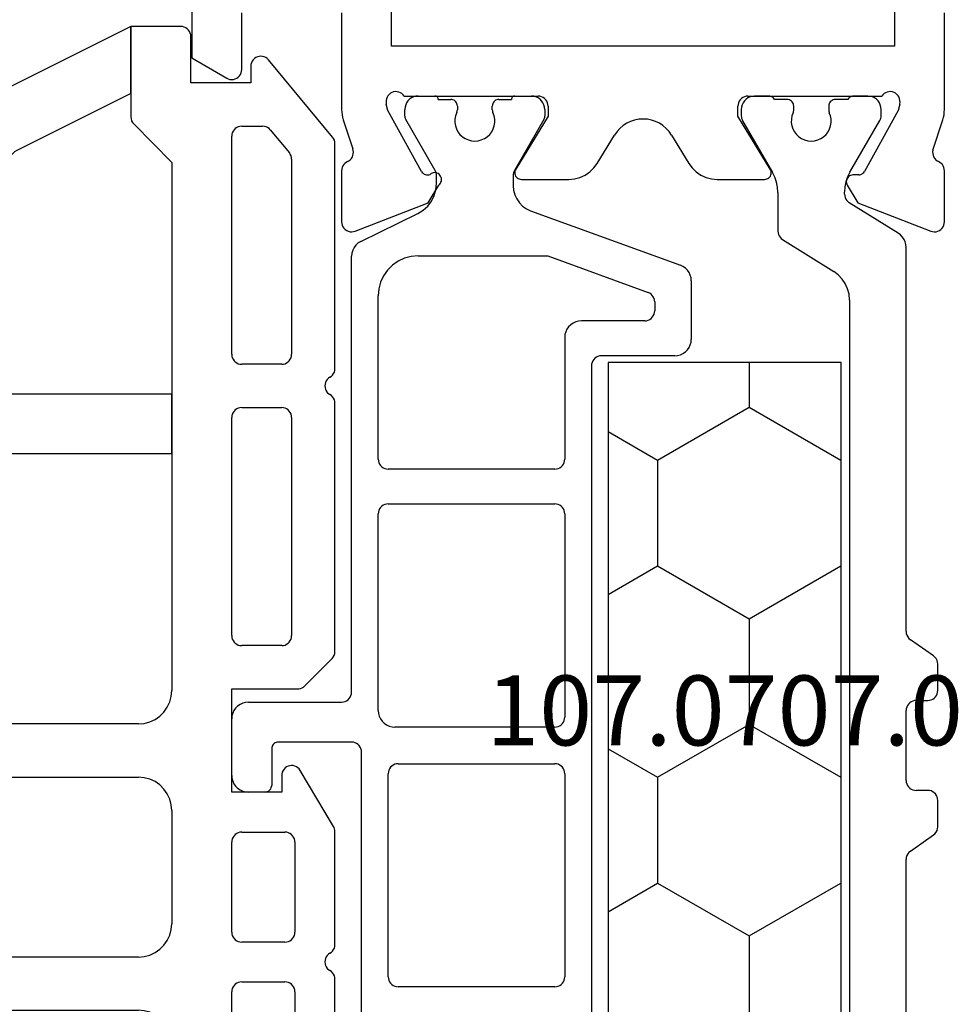
# Model space of a CAD drawing. Units: millimetres. Extents: x 0 to 2898, y -1924 to -50.
# Drawn here: x 949 to 977, y -1844 to -1814 of the extents above; entities that cross this region are included whole.
import ezdxf
from ezdxf.enums import TextEntityAlignment as Align

# ---------------------------------------------------------------- set-up
doc = ezdxf.new("R2010")
doc.units = ezdxf.units.MM
for name, color, linetype in [('CrossSectionsGums', 1, 'Continuous'), ('CrossSectionsProfils', 7, 'Continuous'), ('CrossSectionsTexts', 3, 'Continuous')]:
    doc.layers.add(name, color=color, linetype=linetype)
doc.styles.get("Standard").update_dxf_attribs({"font": 'complex.shx', "height": 60})

# ---------------------------------------------------------------- blocks, each defined once
blk = doc.blocks.new('18_18080_X', base_point=(-5740.681, -6298.256))
at = {"layer": 'CrossSectionsProfils', "color": 1}
for p, q in [((-5735.031, -6317.299), (-5735.031, -6328.834)), ((-5733.331, -6345.638), (-5733.331, -6318.873)), ((-5718.681, -6319.656), (-5718.681, -6332.056)), ((-5725.581, -6343.656), (-5725.581, -6320.856)), ((-5724.481, -6325.006), (-5719.781, -6325.006)), ((-5724.781, -6331.406), (-5724.781, -6325.306)), ((-5719.481, -6325.306), (-5719.481, -6331.406)), ((-5735.158, -6329.08), (-5735.853, -6329.566)), ((-5735.981, -6329.811), (-5735.981, -6330.605)), ((-5735.681, -6330.905), (-5735.331, -6330.905)), ((-5715.981, -6332.156), (-5715.981, -6331.056)), ((-5715.781, -6330.856), (-5715.281, -6330.856)), ((-5735.031, -6331.205), (-5735.031, -6333.305)), ((-5714.781, -6331.356), (-5714.781, -6333.056)), ((-5719.781, -6331.706), (-5724.481, -6331.706)), ((-5718.381, -6332.356), (-5716.181, -6332.356)), ((-5724.481, -6332.806), (-5719.681, -6332.806)), ((-5724.781, -6339.206), (-5724.781, -6333.106)), ((-5719.181, -6333.306), (-5719.181, -6339.206)), ((-5735.331, -6333.605), (-5735.681, -6333.605)), ((-5715.281, -6333.556), (-5718.081, -6333.556)), ((-5735.981, -6333.905), (-5735.981, -6334.699)), ((-5718.381, -6333.856), (-5718.381, -6346.944)), ((-5735.853, -6334.945), (-5735.158, -6335.431)), ((-5735.031, -6335.677), (-5735.031, -6347.211)), ((-5719.481, -6339.506), (-5724.481, -6339.506)), ((-5724.481, -6340.556), (-5719.481, -6340.556)), ((-5724.781, -6344.506), (-5724.781, -6340.856)), ((-5719.181, -6340.856), (-5719.181, -6345.756)), ((-5728.081, -6343.956), (-5725.881, -6343.956)), ((-5728.581, -6346.209), (-5728.581, -6344.456)), ((-5727.181, -6345.006), (-5725.281, -6345.006)), ((-5727.481, -6345.578), (-5727.481, -6345.306)), ((-5724.273, -6346.956), (-5727.283, -6345.86)), ((-5731.322, -6347.448), (-5732.86, -6346.486)), ((-5723.757, -6348.314), (-5728.252, -6346.679)), ((-5720.381, -6346.956), (-5724.273, -6346.956)), ((-5734.796, -6347.635), (-5733.323, -6348.555)), ((-5718.66, -6347.393), (-5720.371, -6348.232)), ((-5731.181, -6348.86), (-5731.181, -6347.702)), ((-5733.182, -6348.81), (-5733.182, -6348.871)), ((-5723.231, -6349.37), (-5723.231, -6349.066)), ((-5720.931, -6349.13), (-5720.931, -6349.37)), ((-5733.343, -6349.471), (-5734.24, -6351.025)), ((-5730.121, -6351.017), (-5731.02, -6349.46)), ((-5724.154, -6351.05), (-5723.271, -6349.52)), ((-5720.89, -6349.52), (-5720.007, -6351.05)), ((-5734.281, -6351.175), (-5734.281, -6351.354)), ((-5730.081, -6351.354), (-5730.081, -6351.167)), ((-5724.181, -6351.356), (-5724.181, -6351.15)), ((-5719.981, -6351.15), (-5719.981, -6351.356)), ((-5732.706, -6351.454), (-5732.706, -6351.343)), ((-5731.656, -6351.343), (-5731.656, -6351.454)), ((-5722.606, -6351.344), (-5722.606, -6351.456)), ((-5721.556, -6351.456), (-5721.556, -6351.344)), ((-5733.881, -6351.754), (-5733.454, -6351.754)), ((-5733.281, -6351.654), (-5732.906, -6351.654)), ((-5731.456, -6351.654), (-5731.081, -6351.654)), ((-5730.907, -6351.754), (-5730.481, -6351.754)), ((-5730.481, -6351.754), (-5730.907, -6351.754)), ((-5730.907, -6351.754), (-5730.481, -6351.754)), ((-5723.281, -6351.756), (-5723.781, -6351.756)), ((-5722.806, -6351.656), (-5723.181, -6351.656)), ((-5720.981, -6351.656), (-5721.356, -6351.656)), ((-5720.381, -6351.756), (-5720.881, -6351.756))]:
    blk.add_line(p, q, dxfattribs=at)
at = {"layer": 'CrossSectionsProfils'}
for p, q in [((-5733.585, -6348.549), (-5735.772, -6347.701)), ((-5718.489, -6347.701), (-5720.676, -6348.549)), ((-5736.181, -6347.98), (-5736.181, -6349.516)), ((-5718.081, -6349.516), (-5718.081, -6347.98)), ((-5733.264, -6349.084), (-5733.585, -6348.549)), ((-5720.676, -6348.549), (-5720.997, -6349.084)), ((-5733.607, -6349.39), (-5733.432, -6349.387)), ((-5729.358, -6349.254), (-5730.781, -6349.254)), ((-5723.481, -6349.254), (-5724.904, -6349.254)), ((-5734.791, -6351.323), (-5733.778, -6349.493)), ((-5730.951, -6349.558), (-5729.981, -6351.154)), ((-5727.985, -6350.587), (-5728.503, -6349.735)), ((-5725.758, -6349.735), (-5726.276, -6350.587)), ((-5724.281, -6351.154), (-5723.31, -6349.558)), ((-5720.483, -6349.493), (-5719.47, -6351.323)), ((-5735.835, -6350.135), (-5736.131, -6351.044)), ((-5718.13, -6351.044), (-5718.413, -6350.176)), ((-5729.981, -6351.154), (-5729.981, -6351.454)), ((-5724.281, -6351.454), (-5724.281, -6351.154)), ((-5736.181, -6351.354), (-5736.181, -6354.254)), ((-5734.839, -6351.517), (-5734.791, -6351.323)), ((-5719.47, -6351.323), (-5719.422, -6351.517)), ((-5718.081, -6354.254), (-5718.081, -6351.354)), ((-5730.281, -6351.754), (-5734.298, -6351.754)), ((-5719.963, -6351.754), (-5723.981, -6351.754)), ((-5713.581, -6352.901), (-5714.631, -6352.295)), ((-5715.081, -6352.554), (-5715.081, -6354.254)), ((-5713.581, -6357.108), (-5713.581, -6352.901)), ((-5734.681, -6373.554), (-5734.681, -6353.254)), ((-5734.681, -6353.254), (-5719.581, -6353.254)), ((-5719.581, -6353.254), (-5719.581, -6373.554))]:
    blk.add_line(p, q, dxfattribs=at)
at = {"layer": 'CrossSectionsProfils', "color": 1, "flags": 128}
for points in [[(-5724.481, -6325.006), (-5724.533, -6325.011), (-5724.583, -6325.024), (-5724.631, -6325.046), (-5724.673, -6325.076), (-5724.71, -6325.113), (-5724.74, -6325.156), (-5724.762, -6325.203), (-5724.776, -6325.254), (-5724.781, -6325.306)], [(-5719.481, -6325.306), (-5719.485, -6325.254), (-5719.499, -6325.203), (-5719.521, -6325.156), (-5719.551, -6325.113), (-5719.588, -6325.076), (-5719.631, -6325.046), (-5719.678, -6325.024), (-5719.728, -6325.011), (-5719.781, -6325.006)], [(-5735.158, -6329.08), (-5735.115, -6329.042), (-5735.079, -6328.997), (-5735.052, -6328.946), (-5735.036, -6328.891), (-5735.031, -6328.834)], [(-5735.853, -6329.566), (-5735.896, -6329.603), (-5735.932, -6329.648), (-5735.959, -6329.699), (-5735.975, -6329.754), (-5735.981, -6329.811)], [(-5735.981, -6330.605), (-5735.976, -6330.657), (-5735.962, -6330.708), (-5735.94, -6330.755), (-5735.91, -6330.798), (-5735.873, -6330.835), (-5735.831, -6330.865), (-5735.783, -6330.887), (-5735.733, -6330.901), (-5735.681, -6330.905)], [(-5735.031, -6331.205), (-5735.035, -6331.153), (-5735.049, -6331.103), (-5735.071, -6331.055), (-5735.101, -6331.012), (-5735.138, -6330.975), (-5735.181, -6330.945), (-5735.228, -6330.923), (-5735.278, -6330.91), (-5735.331, -6330.905)], [(-5715.781, -6330.856), (-5715.815, -6330.859), (-5715.849, -6330.868), (-5715.881, -6330.883), (-5715.909, -6330.903), (-5715.934, -6330.927), (-5715.954, -6330.956), (-5715.969, -6330.988), (-5715.978, -6331.021), (-5715.981, -6331.056)], [(-5714.781, -6331.356), (-5714.788, -6331.269), (-5714.811, -6331.185), (-5714.848, -6331.106), (-5714.898, -6331.035), (-5714.959, -6330.973), (-5715.031, -6330.923), (-5715.11, -6330.886), (-5715.194, -6330.864), (-5715.281, -6330.856)], [(-5724.781, -6331.406), (-5724.776, -6331.458), (-5724.762, -6331.509), (-5724.74, -6331.556), (-5724.71, -6331.599), (-5724.673, -6331.636), (-5724.631, -6331.666), (-5724.583, -6331.688), (-5724.533, -6331.701), (-5724.481, -6331.706)], [(-5719.781, -6331.706), (-5719.728, -6331.701), (-5719.678, -6331.688), (-5719.631, -6331.666), (-5719.588, -6331.636), (-5719.551, -6331.599), (-5719.521, -6331.556), (-5719.499, -6331.509), (-5719.485, -6331.458), (-5719.481, -6331.406)], [(-5718.681, -6332.056), (-5718.676, -6332.108), (-5718.662, -6332.159), (-5718.64, -6332.206), (-5718.61, -6332.249), (-5718.573, -6332.286), (-5718.531, -6332.316), (-5718.483, -6332.338), (-5718.433, -6332.351), (-5718.381, -6332.356)], [(-5716.181, -6332.356), (-5716.146, -6332.353), (-5716.112, -6332.344), (-5716.081, -6332.329), (-5716.052, -6332.309), (-5716.027, -6332.285), (-5716.007, -6332.256), (-5715.993, -6332.224), (-5715.984, -6332.191), (-5715.981, -6332.156)], [(-5724.481, -6332.806), (-5724.533, -6332.811), (-5724.583, -6332.824), (-5724.631, -6332.846), (-5724.673, -6332.876), (-5724.71, -6332.913), (-5724.74, -6332.956), (-5724.762, -6333.003), (-5724.776, -6333.054), (-5724.781, -6333.106)], [(-5719.181, -6333.306), (-5719.188, -6333.219), (-5719.211, -6333.135), (-5719.248, -6333.056), (-5719.298, -6332.985), (-5719.359, -6332.923), (-5719.431, -6332.873), (-5719.51, -6332.836), (-5719.594, -6332.814), (-5719.681, -6332.806)], [(-5715.281, -6333.556), (-5715.194, -6333.548), (-5715.11, -6333.526), (-5715.031, -6333.489), (-5714.959, -6333.439), (-5714.898, -6333.377), (-5714.848, -6333.306), (-5714.811, -6333.227), (-5714.788, -6333.143), (-5714.781, -6333.056)], [(-5735.331, -6333.605), (-5735.278, -6333.601), (-5735.228, -6333.587), (-5735.181, -6333.565), (-5735.138, -6333.535), (-5735.101, -6333.498), (-5735.071, -6333.455), (-5735.049, -6333.408), (-5735.035, -6333.357), (-5735.031, -6333.305)], [(-5735.681, -6333.605), (-5735.733, -6333.61), (-5735.783, -6333.623), (-5735.831, -6333.645), (-5735.873, -6333.675), (-5735.91, -6333.712), (-5735.94, -6333.755), (-5735.962, -6333.803), (-5735.976, -6333.853), (-5735.981, -6333.905)], [(-5718.081, -6333.556), (-5718.133, -6333.561), (-5718.183, -6333.574), (-5718.231, -6333.596), (-5718.273, -6333.626), (-5718.31, -6333.663), (-5718.34, -6333.706), (-5718.362, -6333.753), (-5718.376, -6333.804), (-5718.381, -6333.856)], [(-5735.981, -6334.699), (-5735.975, -6334.756), (-5735.959, -6334.811), (-5735.932, -6334.862), (-5735.896, -6334.907), (-5735.853, -6334.945)], [(-5735.031, -6335.677), (-5735.036, -6335.619), (-5735.052, -6335.564), (-5735.079, -6335.513), (-5735.115, -6335.468), (-5735.158, -6335.431)], [(-5724.781, -6339.206), (-5724.776, -6339.258), (-5724.762, -6339.309), (-5724.74, -6339.356), (-5724.71, -6339.399), (-5724.673, -6339.436), (-5724.631, -6339.466), (-5724.583, -6339.488), (-5724.533, -6339.501), (-5724.481, -6339.506)], [(-5719.481, -6339.506), (-5719.428, -6339.501), (-5719.378, -6339.488), (-5719.331, -6339.466), (-5719.288, -6339.436), (-5719.251, -6339.399), (-5719.221, -6339.356), (-5719.199, -6339.309), (-5719.185, -6339.258), (-5719.181, -6339.206)], [(-5724.481, -6340.556), (-5724.533, -6340.561), (-5724.583, -6340.574), (-5724.631, -6340.596), (-5724.673, -6340.626), (-5724.71, -6340.663), (-5724.74, -6340.706), (-5724.762, -6340.753), (-5724.776, -6340.804), (-5724.781, -6340.856)], [(-5719.181, -6340.856), (-5719.185, -6340.804), (-5719.199, -6340.753), (-5719.221, -6340.706), (-5719.251, -6340.663), (-5719.288, -6340.626), (-5719.331, -6340.596), (-5719.378, -6340.574), (-5719.428, -6340.561), (-5719.481, -6340.556)], [(-5725.881, -6343.956), (-5725.828, -6343.951), (-5725.778, -6343.938), (-5725.731, -6343.916), (-5725.688, -6343.886), (-5725.651, -6343.849), (-5725.621, -6343.806), (-5725.599, -6343.759), (-5725.585, -6343.708), (-5725.581, -6343.656)], [(-5728.081, -6343.956), (-5728.167, -6343.964), (-5728.252, -6343.986), (-5728.331, -6344.023), (-5728.402, -6344.073), (-5728.464, -6344.135), (-5728.514, -6344.206), (-5728.55, -6344.285), (-5728.573, -6344.369), (-5728.581, -6344.456)], [(-5725.281, -6345.006), (-5725.194, -6344.998), (-5725.11, -6344.976), (-5725.031, -6344.939), (-5724.959, -6344.889), (-5724.898, -6344.827), (-5724.848, -6344.756), (-5724.811, -6344.677), (-5724.788, -6344.593), (-5724.781, -6344.506)], [(-5727.181, -6345.006), (-5727.233, -6345.011), (-5727.283, -6345.024), (-5727.331, -6345.046), (-5727.373, -6345.076), (-5727.41, -6345.113), (-5727.44, -6345.156), (-5727.462, -6345.203), (-5727.476, -6345.254), (-5727.481, -6345.306)], [(-5727.481, -6345.578), (-5727.476, -6345.631), (-5727.462, -6345.681), (-5727.44, -6345.728), (-5727.41, -6345.771), (-5727.373, -6345.808), (-5727.331, -6345.838), (-5727.283, -6345.86)], [(-5733.331, -6345.638), (-5733.316, -6345.806), (-5733.274, -6345.969), (-5733.205, -6346.123), (-5733.111, -6346.263), (-5732.995, -6346.385), (-5732.86, -6346.486)], [(-5720.381, -6346.956), (-5720.172, -6346.938), (-5719.97, -6346.884), (-5719.781, -6346.795), (-5719.609, -6346.675), (-5719.461, -6346.527), (-5719.341, -6346.356), (-5719.253, -6346.166), (-5719.199, -6345.964), (-5719.181, -6345.756)], [(-5728.581, -6346.209), (-5728.573, -6346.296), (-5728.55, -6346.38), (-5728.514, -6346.459), (-5728.464, -6346.53), (-5728.402, -6346.592), (-5728.331, -6346.642), (-5728.252, -6346.679)], [(-5718.66, -6347.393), (-5718.581, -6347.345), (-5718.512, -6347.283), (-5718.456, -6347.209), (-5718.415, -6347.126), (-5718.389, -6347.037), (-5718.381, -6346.944)], [(-5735.031, -6347.211), (-5735.023, -6347.295), (-5735.002, -6347.377), (-5734.968, -6347.454), (-5734.921, -6347.524), (-5734.863, -6347.585), (-5734.796, -6347.635)], [(-5731.181, -6347.702), (-5731.185, -6347.652), (-5731.197, -6347.603), (-5731.218, -6347.557), (-5731.246, -6347.515), (-5731.281, -6347.478), (-5731.322, -6347.448)], [(-5720.371, -6348.232), (-5720.529, -6348.328), (-5720.667, -6348.453), (-5720.779, -6348.6), (-5720.862, -6348.766), (-5720.913, -6348.945), (-5720.931, -6349.13)], [(-5733.182, -6348.81), (-5733.187, -6348.759), (-5733.199, -6348.71), (-5733.22, -6348.664), (-5733.248, -6348.622), (-5733.283, -6348.586), (-5733.323, -6348.555)], [(-5723.231, -6349.066), (-5723.243, -6348.927), (-5723.279, -6348.793), (-5723.338, -6348.666), (-5723.418, -6348.552), (-5723.516, -6348.453), (-5723.631, -6348.373), (-5723.757, -6348.314)], [(-5733.343, -6349.471), (-5733.274, -6349.33), (-5733.223, -6349.181), (-5733.193, -6349.027), (-5733.182, -6348.871)], [(-5731.181, -6348.86), (-5731.17, -6349.016), (-5731.14, -6349.17), (-5731.089, -6349.319), (-5731.02, -6349.46)], [(-5723.271, -6349.52), (-5723.253, -6349.485), (-5723.241, -6349.448), (-5723.233, -6349.409), (-5723.231, -6349.37)], [(-5720.931, -6349.37), (-5720.928, -6349.409), (-5720.92, -6349.448), (-5720.908, -6349.485), (-5720.89, -6349.52)], [(-5732.181, -6350.404), (-5732.28, -6350.413), (-5732.378, -6350.438), (-5732.469, -6350.478), (-5732.553, -6350.534), (-5732.626, -6350.602), (-5732.687, -6350.682), (-5732.733, -6350.771), (-5732.764, -6350.866), (-5732.779, -6350.965), (-5732.777, -6351.066), (-5732.759, -6351.164), (-5732.724, -6351.258)], [(-5731.637, -6351.258), (-5731.602, -6351.164), (-5731.584, -6351.066), (-5731.582, -6350.965), (-5731.597, -6350.866), (-5731.628, -6350.771), (-5731.675, -6350.682), (-5731.735, -6350.602), (-5731.808, -6350.534), (-5731.892, -6350.478), (-5731.984, -6350.438), (-5732.081, -6350.413), (-5732.181, -6350.404)], [(-5734.24, -6351.025), (-5734.258, -6351.06), (-5734.27, -6351.097), (-5734.278, -6351.136), (-5734.281, -6351.175)], [(-5730.081, -6351.167), (-5730.083, -6351.128), (-5730.091, -6351.089), (-5730.103, -6351.052), (-5730.121, -6351.017)], [(-5724.154, -6351.05), (-5724.165, -6351.073), (-5724.174, -6351.098), (-5724.179, -6351.124), (-5724.181, -6351.15)], [(-5719.981, -6351.15), (-5719.982, -6351.124), (-5719.987, -6351.098), (-5719.996, -6351.073), (-5720.007, -6351.05)], [(-5734.281, -6351.354), (-5734.274, -6351.424), (-5734.256, -6351.491), (-5734.227, -6351.554), (-5734.187, -6351.612), (-5734.138, -6351.661), (-5734.081, -6351.701), (-5734.017, -6351.73), (-5733.95, -6351.748), (-5733.881, -6351.754)], [(-5732.906, -6351.654), (-5732.871, -6351.651), (-5732.837, -6351.642), (-5732.806, -6351.628), (-5732.777, -6351.608), (-5732.752, -6351.583), (-5732.732, -6351.554), (-5732.718, -6351.523), (-5732.709, -6351.489), (-5732.706, -6351.454)], [(-5732.706, -6351.343), (-5732.707, -6351.321), (-5732.71, -6351.299), (-5732.716, -6351.278), (-5732.724, -6351.258)], [(-5731.637, -6351.258), (-5731.645, -6351.278), (-5731.651, -6351.299), (-5731.654, -6351.321), (-5731.656, -6351.343)], [(-5731.656, -6351.454), (-5731.653, -6351.489), (-5731.644, -6351.523), (-5731.629, -6351.554), (-5731.609, -6351.583), (-5731.584, -6351.608), (-5731.556, -6351.628), (-5731.524, -6351.642), (-5731.49, -6351.651), (-5731.456, -6351.654)], [(-5730.481, -6351.754), (-5730.411, -6351.748), (-5730.344, -6351.73), (-5730.281, -6351.701), (-5730.223, -6351.661), (-5730.174, -6351.612), (-5730.134, -6351.554), (-5730.105, -6351.491), (-5730.087, -6351.424), (-5730.081, -6351.354)], [(-5724.181, -6351.356), (-5724.174, -6351.425), (-5724.156, -6351.493), (-5724.127, -6351.556), (-5724.087, -6351.613), (-5724.038, -6351.662), (-5723.981, -6351.702), (-5723.917, -6351.732), (-5723.85, -6351.75), (-5723.781, -6351.756)], [(-5722.806, -6351.656), (-5722.771, -6351.653), (-5722.737, -6351.644), (-5722.706, -6351.629), (-5722.677, -6351.609), (-5722.652, -6351.585), (-5722.632, -6351.556), (-5722.618, -6351.524), (-5722.609, -6351.491), (-5722.606, -6351.456)], [(-5722.606, -6351.344), (-5722.607, -6351.322), (-5722.61, -6351.301), (-5722.616, -6351.28), (-5722.624, -6351.26)], [(-5721.537, -6351.26), (-5721.545, -6351.28), (-5721.551, -6351.301), (-5721.554, -6351.322), (-5721.556, -6351.344)], [(-5721.556, -6351.456), (-5721.553, -6351.491), (-5721.544, -6351.524), (-5721.529, -6351.556), (-5721.509, -6351.585), (-5721.484, -6351.609), (-5721.456, -6351.629), (-5721.424, -6351.644), (-5721.39, -6351.653), (-5721.356, -6351.656)], [(-5720.381, -6351.756), (-5720.311, -6351.75), (-5720.244, -6351.732), (-5720.181, -6351.702), (-5720.123, -6351.662), (-5720.074, -6351.613), (-5720.034, -6351.556), (-5720.005, -6351.493), (-5719.987, -6351.425), (-5719.981, -6351.356)], [(-5733.454, -6351.754), (-5733.419, -6351.751), (-5733.385, -6351.742), (-5733.354, -6351.728), (-5733.325, -6351.708), (-5733.301, -6351.683), (-5733.281, -6351.654)], [(-5731.081, -6351.654), (-5731.061, -6351.683), (-5731.036, -6351.708), (-5731.007, -6351.728), (-5730.976, -6351.742), (-5730.942, -6351.751), (-5730.907, -6351.754)], [(-5723.281, -6351.756), (-5723.263, -6351.755), (-5723.246, -6351.75), (-5723.231, -6351.743), (-5723.216, -6351.733), (-5723.204, -6351.72), (-5723.194, -6351.706), (-5723.187, -6351.69), (-5723.182, -6351.673), (-5723.181, -6351.656)], [(-5720.981, -6351.656), (-5720.979, -6351.673), (-5720.975, -6351.69), (-5720.967, -6351.706), (-5720.957, -6351.72), (-5720.945, -6351.733), (-5720.931, -6351.743), (-5720.915, -6351.75), (-5720.898, -6351.755), (-5720.881, -6351.756)]]:
    blk.add_lwpolyline(points, dxfattribs=at)
at = {"layer": 'CrossSectionsProfils', "flags": 128}
for points in [[(-5735.772, -6347.701), (-5735.823, -6347.686), (-5735.875, -6347.68), (-5735.928, -6347.684), (-5735.979, -6347.697), (-5736.028, -6347.719), (-5736.071, -6347.749), (-5736.109, -6347.786), (-5736.14, -6347.829), (-5736.162, -6347.877), (-5736.176, -6347.928), (-5736.181, -6347.98)], [(-5718.081, -6347.98), (-5718.085, -6347.928), (-5718.099, -6347.877), (-5718.122, -6347.829), (-5718.152, -6347.786), (-5718.19, -6347.749), (-5718.234, -6347.719), (-5718.282, -6347.697), (-5718.333, -6347.684), (-5718.386, -6347.68), (-5718.438, -6347.686), (-5718.489, -6347.701)], [(-5733.432, -6349.387), (-5733.397, -6349.383), (-5733.363, -6349.373), (-5733.332, -6349.358), (-5733.304, -6349.338), (-5733.28, -6349.313), (-5733.26, -6349.284), (-5733.246, -6349.252), (-5733.238, -6349.218), (-5733.235, -6349.183), (-5733.239, -6349.148), (-5733.249, -6349.115), (-5733.264, -6349.084)], [(-5720.997, -6349.084), (-5721.025, -6349.109), (-5721.047, -6349.138), (-5721.064, -6349.171), (-5721.075, -6349.206), (-5721.08, -6349.243), (-5721.077, -6349.28), (-5721.069, -6349.316), (-5721.054, -6349.35), (-5721.033, -6349.38), (-5721.007, -6349.407), (-5720.977, -6349.428), (-5720.943, -6349.444), (-5720.908, -6349.454), (-5720.871, -6349.457), (-5720.834, -6349.453), (-5720.798, -6349.443), (-5720.765, -6349.427), (-5720.735, -6349.405)], [(-5733.607, -6349.39), (-5733.641, -6349.394), (-5733.675, -6349.403), (-5733.706, -6349.418), (-5733.734, -6349.439), (-5733.758, -6349.464), (-5733.778, -6349.493)], [(-5730.781, -6349.254), (-5730.816, -6349.258), (-5730.85, -6349.267), (-5730.882, -6349.282), (-5730.91, -6349.302), (-5730.935, -6349.327), (-5730.955, -6349.356), (-5730.969, -6349.389), (-5730.978, -6349.423), (-5730.981, -6349.458), (-5730.977, -6349.493), (-5730.967, -6349.527), (-5730.951, -6349.558)], [(-5728.503, -6349.735), (-5728.604, -6349.597), (-5728.727, -6349.479), (-5728.867, -6349.383), (-5729.023, -6349.312), (-5729.188, -6349.269), (-5729.358, -6349.254)], [(-5724.904, -6349.254), (-5725.073, -6349.269), (-5725.238, -6349.312), (-5725.394, -6349.383), (-5725.535, -6349.479), (-5725.657, -6349.597), (-5725.758, -6349.735)], [(-5723.31, -6349.558), (-5723.294, -6349.527), (-5723.284, -6349.493), (-5723.281, -6349.458), (-5723.283, -6349.423), (-5723.292, -6349.389), (-5723.306, -6349.356), (-5723.326, -6349.327), (-5723.351, -6349.302), (-5723.38, -6349.282), (-5723.411, -6349.267), (-5723.445, -6349.258), (-5723.481, -6349.254)], [(-5720.483, -6349.493), (-5720.504, -6349.463), (-5720.529, -6349.437), (-5720.559, -6349.416), (-5720.592, -6349.401), (-5720.628, -6349.392), (-5720.664, -6349.39), (-5720.7, -6349.394), (-5720.735, -6349.405)], [(-5736.181, -6349.516), (-5736.177, -6349.565), (-5736.165, -6349.612), (-5736.145, -6349.657), (-5736.118, -6349.699), (-5736.085, -6349.735), (-5736.047, -6349.766), (-5736.003, -6349.789)], [(-5718.258, -6349.789), (-5718.215, -6349.766), (-5718.176, -6349.735), (-5718.143, -6349.699), (-5718.116, -6349.657), (-5718.097, -6349.612), (-5718.085, -6349.565), (-5718.081, -6349.516)], [(-5735.835, -6350.135), (-5735.827, -6350.084), (-5735.828, -6350.032), (-5735.838, -6349.981), (-5735.857, -6349.932), (-5735.883, -6349.887), (-5735.917, -6349.848), (-5735.958, -6349.815), (-5736.003, -6349.789)], [(-5718.258, -6349.789), (-5718.302, -6349.814), (-5718.342, -6349.846), (-5718.376, -6349.885), (-5718.403, -6349.928), (-5718.422, -6349.976), (-5718.432, -6350.026), (-5718.435, -6350.077), (-5718.428, -6350.127), (-5718.413, -6350.176)], [(-5736.131, -6351.044), (-5736.153, -6351.12), (-5736.168, -6351.197), (-5736.177, -6351.275), (-5736.181, -6351.354)], [(-5718.081, -6351.354), (-5718.084, -6351.275), (-5718.093, -6351.197), (-5718.108, -6351.12), (-5718.13, -6351.044)], [(-5734.839, -6351.517), (-5734.847, -6351.569), (-5734.846, -6351.621), (-5734.836, -6351.673), (-5734.817, -6351.721), (-5734.79, -6351.766), (-5734.756, -6351.806), (-5734.715, -6351.839), (-5734.669, -6351.864), (-5734.619, -6351.881), (-5734.567, -6351.889), (-5734.515, -6351.887), (-5734.463, -6351.877), (-5734.414, -6351.858), (-5734.37, -6351.83), (-5734.33, -6351.796), (-5734.298, -6351.754)], [(-5730.281, -6351.754), (-5730.228, -6351.75), (-5730.178, -6351.736), (-5730.131, -6351.714), (-5730.088, -6351.684), (-5730.051, -6351.647), (-5730.021, -6351.604), (-5729.999, -6351.557), (-5729.985, -6351.507), (-5729.981, -6351.454)], [(-5724.281, -6351.454), (-5724.276, -6351.507), (-5724.262, -6351.557), (-5724.24, -6351.604), (-5724.21, -6351.647), (-5724.173, -6351.684), (-5724.131, -6351.714), (-5724.083, -6351.736), (-5724.033, -6351.75), (-5723.981, -6351.754)], [(-5719.963, -6351.754), (-5719.931, -6351.796), (-5719.891, -6351.83), (-5719.847, -6351.858), (-5719.798, -6351.877), (-5719.746, -6351.887), (-5719.694, -6351.889), (-5719.642, -6351.881), (-5719.592, -6351.864), (-5719.546, -6351.839), (-5719.506, -6351.806), (-5719.471, -6351.766), (-5719.444, -6351.721), (-5719.425, -6351.673), (-5719.415, -6351.621), (-5719.414, -6351.569), (-5719.422, -6351.517)], [(-5714.631, -6352.295), (-5714.678, -6352.273), (-5714.728, -6352.259), (-5714.781, -6352.254), (-5714.833, -6352.259), (-5714.883, -6352.273), (-5714.931, -6352.295), (-5714.973, -6352.325), (-5715.01, -6352.362), (-5715.04, -6352.404), (-5715.062, -6352.452), (-5715.076, -6352.502), (-5715.081, -6352.554)]]:
    blk.add_lwpolyline(points, dxfattribs=at)
at = {"layer": 'CrossSectionsProfils'}
blk.add_arc((-5727.131, -6350.067), 1, 211.3118, 328.6882, dxfattribs=at)
at = {"layer": 'CrossSectionsProfils', "color": 1}
blk.add_arc((-5722.081, -6351.006), 0.6, 334.9922, 205.0078, dxfattribs=at)
blk = doc.blocks.new('107_0707_0_TEXT_11', base_point=(976.1, 34))
at = {"layer": 'CrossSectionsTexts'}
blk.add_text('107.0707.0', height=2.1, dxfattribs=at).set_placement((970.4, 34), align=Align.CENTER)
blk = doc.blocks.new('107_0707_0', base_point=(2360.35, 1581.304))
at = {"layer": 'CrossSectionsProfils', "color": 1}
for p, q in [((2348.85, 1579.104), (2348.85, 1572.104)), ((2371.85, 1579.104), (2348.85, 1579.104)), ((2350.196, 1576.343), (2351.783, 1579.092)), ((2351.783, 1579.092), (2351.777, 1579.104)), ((2351.783, 1579.092), (2354.958, 1579.092)), ((2354.958, 1579.092), (2354.965, 1579.104)), ((2356.546, 1576.343), (2354.958, 1579.092)), ((2359.721, 1576.343), (2361.308, 1579.092)), ((2361.308, 1579.092), (2361.302, 1579.104)), ((2361.308, 1579.092), (2364.483, 1579.092)), ((2364.483, 1579.092), (2364.49, 1579.104)), ((2366.071, 1576.343), (2364.483, 1579.092)), ((2369.246, 1576.343), (2370.833, 1579.092)), ((2370.833, 1579.092), (2370.827, 1579.104)), ((2370.833, 1579.092), (2371.85, 1579.092)), ((2371.85, 1572.104), (2371.85, 1579.104)), ((2348.85, 1576.343), (2350.196, 1576.343)), ((2351.783, 1573.593), (2350.196, 1576.343)), ((2354.958, 1573.593), (2356.546, 1576.343)), ((2356.546, 1576.343), (2359.721, 1576.343)), ((2361.308, 1573.593), (2359.721, 1576.343)), ((2364.483, 1573.593), (2366.071, 1576.343)), ((2366.071, 1576.343), (2369.246, 1576.343)), ((2370.833, 1573.593), (2369.246, 1576.343)), ((2350.924, 1572.104), (2351.783, 1573.593)), ((2351.783, 1573.593), (2354.958, 1573.593)), ((2355.818, 1572.104), (2354.958, 1573.593)), ((2360.449, 1572.104), (2361.308, 1573.593)), ((2361.308, 1573.593), (2364.483, 1573.593)), ((2365.343, 1572.104), (2364.483, 1573.593)), ((2369.974, 1572.104), (2370.833, 1573.593)), ((2370.833, 1573.593), (2371.85, 1573.593)), ((2348.85, 1572.104), (2371.85, 1572.104))]:
    blk.add_line(p, q, dxfattribs=at)
blk = doc.blocks.new('108_3257_6', base_point=(2817.417, 1563.737))
at = {"layer": 'CrossSectionsGums', "color": 252, "true_color": 0x848484}
for p, q in [((2786.825, 1580.873), (2784.485, 1578.532)), ((2790.226, 1577.7), (2788.043, 1580.77)), ((2787.504, 1579.682), (2787.643, 1579.283)), ((2787.682, 1579.208), (2789.248, 1577.005)), ((2786.024, 1577.527), (2786.916, 1579.004)), ((2784.22, 1578.059), (2779.825, 1559.807)), ((2785.796, 1574.813), (2785.881, 1577.048)), ((2800.678, 1572.854), (2799.776, 1574.383)), ((2799.051, 1574.057), (2799.444, 1572.839)), ((2798.163, 1572.681), (2786.7, 1573.78)), ((2810.102, 1571.951), (2809.2, 1573.48)), ((2808.474, 1573.154), (2808.868, 1571.936)), ((2798.163, 1565.337), (2798.163, 1572.681)), ((2799.234, 1572.579), (2798.163, 1572.681)), ((2798.163, 1570.873), (2798.163, 1572.681)), ((2785.966, 1572.243), (2788.657, 1571.985)), ((2808.658, 1571.676), (2801.444, 1572.367)), ((2792.257, 1571.64), (2795.658, 1571.314)), ((2783.476, 1565.571), (2784.899, 1571.482)), ((2816.259, 1570.947), (2810.868, 1571.464)), ((2789.562, 1570.99), (2789.562, 1565.337)), ((2805.826, 1570.139), (2798.163, 1570.873)), ((2819.107, 1565.563), (2816.499, 1570.783)), ((2791.162, 1565.337), (2791.162, 1570.645)), ((2796.563, 1570.319), (2796.563, 1565.337)), ((2814.984, 1569.261), (2808.626, 1569.871)), ((2806.278, 1564.337), (2806.278, 1569.641)), ((2808.078, 1569.373), (2808.078, 1564.337)), ((2817.095, 1565.563), (2815.384, 1568.987)), ((2816.181, 1565.477), (2815.025, 1564.337)), ((2819.107, 1565.563), (2816.392, 1565.563)), ((2817.095, 1565.563), (2819.107, 1565.563)), ((2819.107, 1564.063), (2819.107, 1565.563)), ((2788.562, 1564.337), (2784.448, 1564.337)), ((2795.563, 1564.337), (2792.162, 1564.337)), ((2815.025, 1564.337), (2799.163, 1564.337)), ((2806.278, 1564.337), (2808.078, 1564.337)), ((2817.413, 1561.963), (2817.413, 1563.763)), ((2817.413, 1563.763), (2818.807, 1563.763)), ((2782.903, 1562.537), (2785.913, 1562.537)), ((2785.913, 1562.537), (2785.913, 1561.037)), ((2787.413, 1562.537), (2790.113, 1562.537)), ((2791.913, 1562.537), (2794.613, 1562.537)), ((2796.113, 1561.037), (2796.113, 1562.537)), ((2796.113, 1562.537), (2799.213, 1562.537)), ((2799.213, 1562.537), (2799.213, 1560.561)), ((2800.813, 1562.537), (2807.363, 1562.537)), ((2809.263, 1562.537), (2815.813, 1562.537)), ((2782.054, 1559.667), (2782.708, 1562.384)), ((2787.113, 1560.937), (2787.113, 1562.237)), ((2790.413, 1562.237), (2790.413, 1560.937)), ((2791.613, 1560.937), (2791.613, 1562.237)), ((2794.913, 1562.237), (2794.913, 1560.937)), ((2800.513, 1561.037), (2800.513, 1562.237)), ((2807.663, 1562.237), (2807.663, 1561.037)), ((2808.963, 1561.037), (2808.963, 1562.237)), ((2816.113, 1562.237), (2816.113, 1561.608)), ((2817.913, 1561.963), (2817.413, 1561.963)), ((2816.005, 1561.378), (2815.317, 1560.806)), ((2815.786, 1559.506), (2818.105, 1561.432)), ((2785.913, 1561.037), (2785.413, 1561.037)), ((2796.613, 1561.037), (2796.113, 1561.037)), ((2807.363, 1560.737), (2800.813, 1560.737)), ((2815.125, 1560.737), (2809.263, 1560.737)), ((2785.26, 1560.479), (2786.942, 1559.479)), ((2790.113, 1560.637), (2787.413, 1560.637)), ((2794.613, 1560.637), (2791.913, 1560.637)), ((2795.084, 1559.479), (2796.766, 1560.479)), ((2799.301, 1560.349), (2800.125, 1559.525)), ((2780.116, 1559.437), (2781.762, 1559.437)), ((2787.095, 1559.437), (2790.493, 1559.437)), ((2791.533, 1559.437), (2794.931, 1559.437)), ((2800.337, 1559.437), (2807.793, 1559.437)), ((2808.833, 1559.437), (2815.595, 1559.437))]:
    blk.add_line(p, q, dxfattribs=at)
at = {"layer": 'CrossSectionsGums', "color": 252, "true_color": 0x848484, "flags": 128}
for points in [[(2788.043, 1580.77), (2787.953, 1580.876), (2787.846, 1580.965), (2787.725, 1581.034), (2787.595, 1581.08), (2787.458, 1581.104), (2787.319, 1581.104), (2787.182, 1581.079), (2787.052, 1581.031), (2786.932, 1580.962), (2786.825, 1580.873)], [(2787.504, 1579.682), (2787.482, 1579.731), (2787.452, 1579.775), (2787.414, 1579.813), (2787.37, 1579.844), (2787.322, 1579.866), (2787.27, 1579.88), (2787.216, 1579.884), (2787.163, 1579.878), (2787.111, 1579.863), (2787.063, 1579.839), (2787.021, 1579.807), (2786.984, 1579.768), (2786.955, 1579.723), (2786.935, 1579.673), (2786.923, 1579.621), (2786.921, 1579.567), (2786.929, 1579.514), (2786.946, 1579.463)], [(2786.916, 1579.004), (2786.958, 1579.09), (2786.982, 1579.183), (2786.988, 1579.278), (2786.976, 1579.373), (2786.946, 1579.463)], [(2787.643, 1579.283), (2787.65, 1579.263), (2787.66, 1579.244), (2787.67, 1579.226), (2787.682, 1579.208)], [(2784.485, 1578.532), (2784.395, 1578.429), (2784.32, 1578.314), (2784.261, 1578.19), (2784.22, 1578.059)], [(2789.248, 1577.005), (2789.316, 1576.925), (2789.396, 1576.859), (2789.487, 1576.807), (2789.586, 1576.772), (2789.689, 1576.755), (2789.794, 1576.755), (2789.897, 1576.774), (2789.995, 1576.811), (2790.085, 1576.864), (2790.164, 1576.931), (2790.231, 1577.012), (2790.283, 1577.103), (2790.318, 1577.202), (2790.335, 1577.305), (2790.334, 1577.409), (2790.315, 1577.512), (2790.279, 1577.61), (2790.226, 1577.7)], [(2786.024, 1577.527), (2785.966, 1577.415), (2785.922, 1577.296), (2785.893, 1577.173), (2785.881, 1577.048)], [(2785.796, 1574.813), (2785.804, 1574.645), (2785.84, 1574.481), (2785.903, 1574.326), (2785.99, 1574.182), (2786.101, 1574.056), (2786.231, 1573.95), (2786.377, 1573.867), (2786.535, 1573.81), (2786.7, 1573.78)], [(2799.776, 1574.383), (2799.736, 1574.439), (2799.687, 1574.487), (2799.631, 1574.526), (2799.569, 1574.555), (2799.503, 1574.573), (2799.434, 1574.58), (2799.366, 1574.574), (2799.299, 1574.557), (2799.237, 1574.529), (2799.18, 1574.491), (2799.13, 1574.443), (2799.09, 1574.388), (2799.059, 1574.326), (2799.04, 1574.261), (2799.032, 1574.192), (2799.035, 1574.124), (2799.051, 1574.057)], [(2809.2, 1573.48), (2809.16, 1573.536), (2809.111, 1573.585), (2809.055, 1573.624), (2808.992, 1573.653), (2808.926, 1573.671), (2808.858, 1573.677), (2808.789, 1573.672), (2808.723, 1573.655), (2808.66, 1573.627), (2808.604, 1573.588), (2808.554, 1573.541), (2808.513, 1573.485), (2808.483, 1573.424), (2808.463, 1573.358), (2808.455, 1573.29), (2808.459, 1573.221), (2808.474, 1573.154)], [(2799.234, 1572.579), (2799.27, 1572.579), (2799.306, 1572.585), (2799.339, 1572.597), (2799.37, 1572.616), (2799.397, 1572.639), (2799.42, 1572.667), (2799.437, 1572.699), (2799.448, 1572.733), (2799.453, 1572.768), (2799.452, 1572.804), (2799.444, 1572.839)], [(2800.678, 1572.854), (2800.788, 1572.702), (2800.925, 1572.573), (2801.084, 1572.472), (2801.259, 1572.403), (2801.444, 1572.367)], [(2785.966, 1572.243), (2785.788, 1572.244), (2785.612, 1572.213), (2785.444, 1572.152), (2785.29, 1572.062), (2785.155, 1571.945), (2785.042, 1571.807), (2784.956, 1571.651), (2784.899, 1571.482)], [(2789.562, 1570.99), (2789.545, 1571.173), (2789.495, 1571.35), (2789.413, 1571.515), (2789.302, 1571.662), (2789.166, 1571.786), (2789.01, 1571.884), (2788.838, 1571.951), (2788.657, 1571.985)], [(2808.658, 1571.676), (2808.694, 1571.675), (2808.729, 1571.682), (2808.763, 1571.694), (2808.794, 1571.712), (2808.821, 1571.736), (2808.844, 1571.764), (2808.861, 1571.796), (2808.872, 1571.83), (2808.877, 1571.865), (2808.875, 1571.901), (2808.868, 1571.936)], [(2810.102, 1571.951), (2810.212, 1571.799), (2810.349, 1571.67), (2810.508, 1571.569), (2810.683, 1571.499), (2810.868, 1571.464)], [(2792.257, 1571.64), (2792.091, 1571.642), (2791.927, 1571.617), (2791.769, 1571.564), (2791.622, 1571.486), (2791.49, 1571.385), (2791.376, 1571.263), (2791.284, 1571.124), (2791.217, 1570.972), (2791.176, 1570.81), (2791.162, 1570.645)], [(2796.563, 1570.319), (2796.546, 1570.502), (2796.496, 1570.679), (2796.414, 1570.844), (2796.303, 1570.991), (2796.167, 1571.116), (2796.011, 1571.213), (2795.839, 1571.28), (2795.658, 1571.314)], [(2816.499, 1570.783), (2816.472, 1570.826), (2816.439, 1570.864), (2816.4, 1570.896), (2816.356, 1570.921), (2816.309, 1570.938), (2816.259, 1570.947)], [(2806.278, 1569.641), (2806.27, 1569.733), (2806.244, 1569.821), (2806.203, 1569.904), (2806.148, 1569.977), (2806.08, 1570.04), (2806.002, 1570.088), (2805.916, 1570.122), (2805.826, 1570.139)], [(2808.626, 1569.871), (2808.542, 1569.872), (2808.46, 1569.859), (2808.381, 1569.832), (2808.308, 1569.793), (2808.242, 1569.743), (2808.185, 1569.682), (2808.139, 1569.612), (2808.106, 1569.536), (2808.085, 1569.456), (2808.078, 1569.373)], [(2815.384, 1568.987), (2815.34, 1569.059), (2815.285, 1569.122), (2815.22, 1569.176), (2815.146, 1569.217), (2815.067, 1569.246), (2814.984, 1569.261)], [(2783.476, 1565.571), (2783.449, 1565.392), (2783.456, 1565.212), (2783.494, 1565.036), (2783.564, 1564.869), (2783.662, 1564.718), (2783.786, 1564.587), (2783.932, 1564.48), (2784.094, 1564.402), (2784.268, 1564.353), (2784.448, 1564.337)], [(2816.392, 1565.563), (2816.334, 1565.557), (2816.278, 1565.541), (2816.226, 1565.513), (2816.181, 1565.477)], [(2788.562, 1564.337), (2788.736, 1564.352), (2788.904, 1564.397), (2789.062, 1564.471), (2789.205, 1564.571), (2789.328, 1564.694), (2789.428, 1564.837), (2789.502, 1564.995), (2789.547, 1565.163), (2789.562, 1565.337)], [(2791.162, 1565.337), (2791.177, 1565.163), (2791.222, 1564.995), (2791.296, 1564.837), (2791.396, 1564.694), (2791.519, 1564.571), (2791.662, 1564.471), (2791.82, 1564.397), (2791.988, 1564.352), (2792.162, 1564.337)], [(2795.563, 1564.337), (2795.737, 1564.352), (2795.905, 1564.397), (2796.063, 1564.471), (2796.206, 1564.571), (2796.329, 1564.694), (2796.429, 1564.837), (2796.503, 1564.995), (2796.548, 1565.163), (2796.563, 1565.337)], [(2798.163, 1565.337), (2798.178, 1565.163), (2798.223, 1564.995), (2798.297, 1564.837), (2798.397, 1564.694), (2798.52, 1564.571), (2798.663, 1564.471), (2798.821, 1564.397), (2798.989, 1564.352), (2799.163, 1564.337)], [(2818.807, 1563.763), (2818.859, 1563.768), (2818.91, 1563.781), (2818.957, 1563.803), (2819, 1563.833), (2819.037, 1563.87), (2819.067, 1563.913), (2819.089, 1563.961), (2819.103, 1564.011), (2819.107, 1564.063)], [(2782.903, 1562.537), (2782.869, 1562.534), (2782.837, 1562.526), (2782.807, 1562.512), (2782.779, 1562.494), (2782.754, 1562.471), (2782.734, 1562.445), (2782.719, 1562.415), (2782.708, 1562.384)], [(2787.413, 1562.537), (2787.361, 1562.532), (2787.31, 1562.519), (2787.263, 1562.497), (2787.22, 1562.467), (2787.183, 1562.43), (2787.153, 1562.387), (2787.131, 1562.34), (2787.118, 1562.289), (2787.113, 1562.237)], [(2790.413, 1562.237), (2790.408, 1562.289), (2790.395, 1562.34), (2790.373, 1562.387), (2790.343, 1562.43), (2790.306, 1562.467), (2790.263, 1562.497), (2790.216, 1562.519), (2790.165, 1562.532), (2790.113, 1562.537)], [(2791.913, 1562.537), (2791.861, 1562.532), (2791.81, 1562.519), (2791.763, 1562.497), (2791.72, 1562.467), (2791.683, 1562.43), (2791.653, 1562.387), (2791.631, 1562.34), (2791.618, 1562.289), (2791.613, 1562.237)], [(2794.913, 1562.237), (2794.908, 1562.289), (2794.895, 1562.34), (2794.873, 1562.387), (2794.843, 1562.43), (2794.806, 1562.467), (2794.763, 1562.497), (2794.716, 1562.519), (2794.665, 1562.532), (2794.613, 1562.537)], [(2800.813, 1562.537), (2800.761, 1562.532), (2800.71, 1562.519), (2800.663, 1562.497), (2800.62, 1562.467), (2800.583, 1562.43), (2800.553, 1562.387), (2800.531, 1562.34), (2800.518, 1562.289), (2800.513, 1562.237)], [(2807.663, 1562.237), (2807.658, 1562.289), (2807.645, 1562.34), (2807.623, 1562.387), (2807.593, 1562.43), (2807.556, 1562.467), (2807.513, 1562.497), (2807.466, 1562.519), (2807.415, 1562.532), (2807.363, 1562.537)], [(2809.263, 1562.537), (2809.211, 1562.532), (2809.16, 1562.519), (2809.113, 1562.497), (2809.07, 1562.467), (2809.033, 1562.43), (2809.003, 1562.387), (2808.981, 1562.34), (2808.968, 1562.289), (2808.963, 1562.237)], [(2816.113, 1562.237), (2816.108, 1562.289), (2816.095, 1562.34), (2816.073, 1562.387), (2816.043, 1562.43), (2816.006, 1562.467), (2815.963, 1562.497), (2815.916, 1562.519), (2815.865, 1562.532), (2815.813, 1562.537)], [(2818.105, 1561.432), (2818.142, 1561.469), (2818.172, 1561.512), (2818.195, 1561.559), (2818.208, 1561.61), (2818.213, 1561.662), (2818.209, 1561.714), (2818.195, 1561.765), (2818.173, 1561.813), (2818.143, 1561.856), (2818.106, 1561.893), (2818.063, 1561.923), (2818.016, 1561.945), (2817.965, 1561.959), (2817.913, 1561.963)], [(2816.005, 1561.378), (2816.042, 1561.415), (2816.072, 1561.458), (2816.095, 1561.505), (2816.108, 1561.556), (2816.113, 1561.608)], [(2785.413, 1561.037), (2785.361, 1561.032), (2785.311, 1561.019), (2785.264, 1560.997), (2785.221, 1560.967), (2785.184, 1560.931), (2785.154, 1560.888), (2785.132, 1560.841), (2785.118, 1560.791), (2785.113, 1560.739), (2785.117, 1560.687), (2785.13, 1560.637), (2785.152, 1560.59), (2785.181, 1560.547), (2785.217, 1560.509), (2785.26, 1560.479)], [(2796.766, 1560.479), (2796.809, 1560.509), (2796.845, 1560.547), (2796.874, 1560.59), (2796.896, 1560.637), (2796.909, 1560.687), (2796.913, 1560.739), (2796.908, 1560.791), (2796.894, 1560.841), (2796.872, 1560.888), (2796.842, 1560.931), (2796.805, 1560.967), (2796.762, 1560.997), (2796.715, 1561.019), (2796.665, 1561.032), (2796.613, 1561.037)], [(2800.513, 1561.037), (2800.518, 1560.985), (2800.531, 1560.934), (2800.553, 1560.887), (2800.583, 1560.844), (2800.62, 1560.807), (2800.663, 1560.777), (2800.71, 1560.755), (2800.761, 1560.741), (2800.813, 1560.737)], [(2807.363, 1560.737), (2807.415, 1560.741), (2807.466, 1560.755), (2807.513, 1560.777), (2807.556, 1560.807), (2807.593, 1560.844), (2807.623, 1560.887), (2807.645, 1560.934), (2807.658, 1560.985), (2807.663, 1561.037)], [(2808.963, 1561.037), (2808.968, 1560.985), (2808.981, 1560.934), (2809.003, 1560.887), (2809.033, 1560.844), (2809.07, 1560.807), (2809.113, 1560.777), (2809.16, 1560.755), (2809.211, 1560.741), (2809.263, 1560.737)], [(2787.113, 1560.937), (2787.118, 1560.885), (2787.131, 1560.834), (2787.153, 1560.787), (2787.183, 1560.744), (2787.22, 1560.707), (2787.263, 1560.677), (2787.31, 1560.655), (2787.361, 1560.641), (2787.413, 1560.637)], [(2790.113, 1560.637), (2790.165, 1560.641), (2790.216, 1560.655), (2790.263, 1560.677), (2790.306, 1560.707), (2790.343, 1560.744), (2790.373, 1560.787), (2790.395, 1560.834), (2790.408, 1560.885), (2790.413, 1560.937)], [(2791.613, 1560.937), (2791.618, 1560.885), (2791.631, 1560.834), (2791.653, 1560.787), (2791.683, 1560.744), (2791.72, 1560.707), (2791.763, 1560.677), (2791.81, 1560.655), (2791.861, 1560.641), (2791.913, 1560.637)], [(2794.613, 1560.637), (2794.665, 1560.641), (2794.716, 1560.655), (2794.763, 1560.677), (2794.806, 1560.707), (2794.843, 1560.744), (2794.873, 1560.787), (2794.895, 1560.834), (2794.908, 1560.885), (2794.913, 1560.937)], [(2815.125, 1560.737), (2815.177, 1560.741), (2815.227, 1560.755), (2815.274, 1560.777), (2815.317, 1560.806)], [(2799.213, 1560.561), (2799.217, 1560.514), (2799.228, 1560.468), (2799.246, 1560.425), (2799.27, 1560.385), (2799.301, 1560.349)], [(2779.825, 1559.807), (2779.817, 1559.754), (2779.819, 1559.699), (2779.83, 1559.647), (2779.851, 1559.597), (2779.881, 1559.551), (2779.918, 1559.512), (2779.962, 1559.48), (2780.01, 1559.456), (2780.063, 1559.442), (2780.116, 1559.437)], [(2781.762, 1559.437), (2781.812, 1559.441), (2781.86, 1559.453), (2781.906, 1559.474), (2781.948, 1559.501), (2781.984, 1559.535), (2782.015, 1559.575), (2782.038, 1559.619), (2782.054, 1559.667)], [(2790.493, 1559.437), (2790.546, 1559.441), (2790.596, 1559.455), (2790.643, 1559.477), (2790.686, 1559.507), (2790.723, 1559.544), (2790.753, 1559.587)], [(2791.273, 1559.587), (2791.243, 1559.63), (2791.206, 1559.667), (2791.163, 1559.697), (2791.116, 1559.719), (2791.065, 1559.732), (2791.013, 1559.737), (2790.961, 1559.732), (2790.91, 1559.719), (2790.863, 1559.697), (2790.82, 1559.667), (2790.783, 1559.63), (2790.753, 1559.587)], [(2791.273, 1559.587), (2791.303, 1559.544), (2791.34, 1559.507), (2791.383, 1559.477), (2791.43, 1559.455), (2791.481, 1559.441), (2791.533, 1559.437)], [(2800.125, 1559.525), (2800.171, 1559.487), (2800.222, 1559.46), (2800.279, 1559.443), (2800.337, 1559.437)], [(2807.793, 1559.437), (2807.846, 1559.441), (2807.896, 1559.455), (2807.943, 1559.477), (2807.986, 1559.507), (2808.023, 1559.544), (2808.053, 1559.587)], [(2808.573, 1559.587), (2808.543, 1559.63), (2808.506, 1559.667), (2808.463, 1559.697), (2808.416, 1559.719), (2808.365, 1559.732), (2808.313, 1559.737), (2808.261, 1559.732), (2808.21, 1559.719), (2808.163, 1559.697), (2808.12, 1559.667), (2808.083, 1559.63), (2808.053, 1559.587)], [(2808.573, 1559.587), (2808.603, 1559.544), (2808.64, 1559.507), (2808.683, 1559.477), (2808.73, 1559.455), (2808.781, 1559.441), (2808.833, 1559.437)], [(2815.595, 1559.437), (2815.646, 1559.441), (2815.697, 1559.455), (2815.744, 1559.477), (2815.786, 1559.506)], [(2786.942, 1559.479), (2786.978, 1559.461), (2787.016, 1559.448), (2787.055, 1559.44), (2787.095, 1559.437)], [(2794.931, 1559.437), (2794.971, 1559.44), (2795.01, 1559.448), (2795.048, 1559.461), (2795.084, 1559.479)]]:
    blk.add_lwpolyline(points, dxfattribs=at)
blk = doc.blocks.new('CS_16HORL1')
at = {"layer": 'CrossSectionsGums', "rotation": 90.00000000000001}
blk.add_blockref('108_3257_6', (954.4, 53.9), dxfattribs=at)
at = {"layer": 'CrossSectionsProfils'}
for name, p, rotation in [('18_18080_X', (981.5, 0), 180), ('107_0707_0', (976.1, 34), 270)]:
    blk.add_blockref(name, p, dxfattribs=dict(at, rotation=rotation))
at = {"layer": 'CrossSectionsTexts'}
blk.add_blockref('107_0707_0_TEXT_11', (976.1, 34), dxfattribs=at)

msp = doc.modelspace()

# ---------------------------------------------------------------- block references
msp.add_blockref('CS_16HORL1', (0, -1870))
at = {"layer": 'CrossSectionsGums', "rotation": 90.00000000000001}
msp.add_blockref('108_3257_6', (954.4, -1816.1), dxfattribs=at)
at = {"layer": 'CrossSectionsProfils'}
for name, p, rotation in [('18_18080_X', (981.5, -1870), 180), ('107_0707_0', (976.1, -1836), 270)]:
    msp.add_blockref(name, p, dxfattribs=dict(at, rotation=rotation))
at = {"layer": 'CrossSectionsTexts'}
msp.add_blockref('107_0707_0_TEXT_11', (976.1, -1836), dxfattribs=at)

doc.saveas('drawing.dxf')
